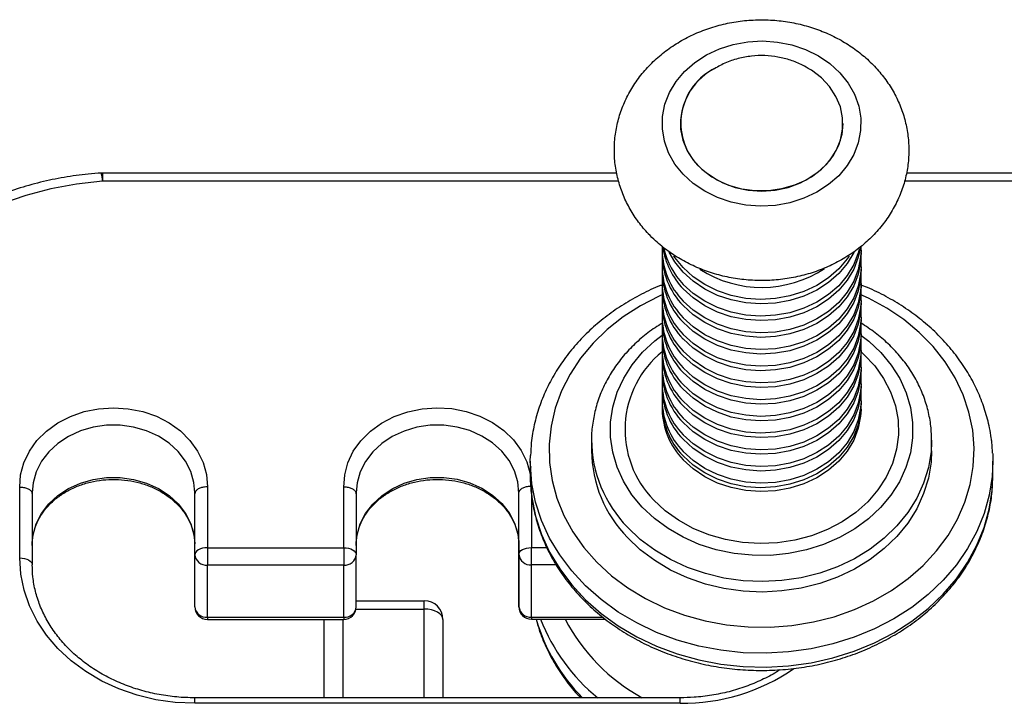
# Model space of a CAD drawing. Units: millimetres. Extents: x -4534 to 431006, y -3372 to 6362.
# Drawn here: x 77 to 234, y 1695 to 1804 of the extents above; entities that cross this region are included whole.
import ezdxf

# ---------------------------------------------------------------- set-up
doc = ezdxf.new("R2010")
doc.units = ezdxf.units.MM
doc.layers.add('Toestel 2D', color=7, linetype='Continuous', lineweight=20)

# ---------------------------------------------------------------- blocks, each defined once
blk = doc.blocks.new('1550')
at = {"color": 7, "linetype": 'Continuous', "lineweight": 25}
for p, q in [((6150.513, -2251.747), (6150.513, -2258.168)), ((6155.346, -2256.785), (6155.123, -2256.785)), ((6154.956, -2257.764), (6154.789, -2257.764)), ((6154.789, -2257.764), (6154.826, -2257.764)), ((6151.749, -2258.894), (6151.686, -2258.894)), ((6152.016, -2258.894), (6151.821, -2258.894)), ((6152.283, -2258.894), (6152.089, -2258.894)), ((6152.551, -2258.894), (6152.356, -2258.894)), ((6152.818, -2258.894), (6152.623, -2258.894)), ((6153.085, -2258.894), (6152.89, -2258.894)), ((6153.353, -2258.894), (6153.158, -2258.894)), ((6153.62, -2258.894), (6153.425, -2258.894)), ((6153.887, -2258.894), (6153.692, -2258.894)), ((6154.155, -2258.894), (6153.96, -2258.894)), ((6154.288, -2258.894), (6154.227, -2258.894)), ((6154.288, -2258.894), (6154.303, -2258.894)), ((6158.908, -2261.784), (6158.908, -2269.547)), ((6158.996, -2261.784), (6158.996, -2269.547)), ((6151.684, -2262.074), (6151.749, -2262.074)), ((6151.821, -2262.074), (6152.016, -2262.074)), ((6152.089, -2262.074), (6152.283, -2262.074)), ((6152.356, -2262.074), (6152.551, -2262.074)), ((6152.623, -2262.074), (6152.818, -2262.074)), ((6152.89, -2262.074), (6153.085, -2262.074)), ((6153.158, -2262.074), (6153.353, -2262.074)), ((6153.425, -2262.074), (6153.62, -2262.074)), ((6153.692, -2262.074), (6153.887, -2262.074)), ((6153.96, -2262.074), (6154.155, -2262.074)), ((6154.227, -2262.074), (6154.288, -2262.074)), ((6150.513, -2262.799), (6150.513, -2271.023)), ((6157.651, -2264.166), (6157.651, -2262.982)), ((6154.789, -2263.204), (6154.956, -2263.204)), ((6155.123, -2264.183), (6155.034, -2264.182)), ((6155.123, -2264.183), (6155.346, -2264.183)), ((6155.214, -2264.18), (6155.346, -2264.183)), ((6156.782, -2264.166), (6156.504, -2264.166)), ((6157.617, -2264.166), (6156.782, -2264.166)), ((6156.616, -2264.366), (6155.633, -2264.366)), ((6156.468, -2264.366), (6155.633, -2264.366)), ((6156.468, -2264.366), (6157.451, -2264.366)), ((6157.451, -2264.366), (6156.616, -2264.366)), ((6157.656, -2265.579), (6158.908, -2265.579)), ((6157.489, -2265.879), (6157.356, -2265.879)), ((6157.356, -2266.966), (6157.356, -2265.879)), ((6155.625, -2266.966), (6155.647, -2266.966)), ((6155.647, -2266.966), (6156.619, -2266.966)), ((6157.454, -2266.966), (6156.619, -2266.966)), ((6156.507, -2267.166), (6155.537, -2267.166)), ((6156.507, -2269.347), (6156.507, -2267.166)), ((6156.507, -2267.166), (6156.785, -2267.166)), ((6156.785, -2267.166), (6156.785, -2269.347)), ((6157.62, -2267.166), (6156.785, -2267.166)), ((6157.62, -2269.347), (6157.62, -2267.166)), ((6157.654, -2269.347), (6157.654, -2267.166)), ((6158.908, -2267.479), (6157.656, -2267.479)), ((6155.534, -2269.347), (6156.507, -2269.347)), ((6156.507, -2269.347), (6156.785, -2269.347)), ((6157.62, -2269.347), (6156.785, -2269.347)), ((6155.644, -2269.547), (6155.625, -2269.547)), ((6156.619, -2269.547), (6155.644, -2269.547)), ((6157.454, -2269.547), (6156.619, -2269.547)), ((6155.625, -2272.148), (6155.647, -2272.147)), ((6155.647, -2272.147), (6156.782, -2272.147)), ((6156.671, -2272.347), (6155.537, -2272.347))]:
    blk.add_line(p, q, dxfattribs=at)
at = {"color": 8, "linetype": 'Continuous', "lineweight": 25}
for p, q in [((6150.646, -2251.747), (6150.646, -2258.198)), ((6158.996, -2261.784), (6158.908, -2261.784)), ((6150.646, -2262.769), (6150.646, -2271.023)), ((6157.617, -2264.166), (6157.617, -2263.022)), ((6156.782, -2263.767), (6156.782, -2264.166)), ((6156.504, -2264.166), (6156.504, -2263.918)), ((6155.643, -2264.166), (6156.504, -2264.166)), ((6157.617, -2264.166), (6157.651, -2264.166)), ((6158.908, -2265.879), (6157.489, -2265.879)), ((6157.489, -2266.969), (6157.489, -2265.879)), ((6157.62, -2267.166), (6157.654, -2267.166)), ((6157.654, -2267.179), (6158.908, -2267.179)), ((6157.62, -2269.347), (6157.654, -2269.347)), ((6158.996, -2269.547), (6158.908, -2269.547)), ((6150.513, -2271.023), (6150.646, -2271.023))]:
    blk.add_line(p, q, dxfattribs=at)
at = {"color": 7, "linetype": 'Continuous', "lineweight": 25, "flags": 128}
for points in [[(6154.998, -2256.788), (6155.065, -2256.785), (6155.123, -2256.785)], [(6154.956, -2257.764), (6155.137, -2257.773), (6155.392, -2257.815), (6155.642, -2257.892), (6155.883, -2258.003), (6156.112, -2258.147), (6156.326, -2258.32), (6156.522, -2258.522), (6156.697, -2258.75), (6156.85, -2259), (6156.978, -2259.27), (6157.08, -2259.555), (6157.154, -2259.852), (6157.199, -2260.158), (6157.216, -2260.468), (6157.202, -2260.778), (6157.16, -2261.085), (6157.089, -2261.383), (6156.99, -2261.67), (6156.864, -2261.941), (6156.714, -2262.193), (6156.54, -2262.423), (6156.346, -2262.628)], [(6150.534, -2261.737), (6150.37, -2261.869), (6150.191, -2261.97), (6150.002, -2262.038), (6149.807, -2262.071), (6149.609, -2262.068), (6149.414, -2262.03), (6149.226, -2261.958), (6149.049, -2261.852), (6148.888, -2261.716), (6148.744, -2261.553), (6148.623, -2261.366), (6148.526, -2261.159), (6148.456, -2260.936), (6148.414, -2260.704), (6148.401, -2260.467), (6148.418, -2260.23), (6148.464, -2259.999), (6148.538, -2259.779), (6148.639, -2259.574), (6148.763, -2259.39), (6148.909, -2259.23), (6149.074, -2259.099), (6149.252, -2258.998), (6149.442, -2258.93), (6149.637, -2258.897), (6149.834, -2258.9), (6150.029, -2258.938), (6150.217, -2259.01), (6150.394, -2259.115), (6150.556, -2259.251), (6150.699, -2259.415), (6150.821, -2259.602), (6150.918, -2259.809), (6150.988, -2260.031), (6151.03, -2260.263), (6151.042, -2260.501), (6151.026, -2260.737), (6150.98, -2260.969), (6150.906, -2261.189), (6150.805, -2261.393), (6150.68, -2261.578), (6150.534, -2261.737)], [(6151.749, -2258.894), (6151.861, -2258.9), (6152.056, -2258.938), (6152.244, -2259.01), (6152.421, -2259.115), (6152.583, -2259.251), (6152.726, -2259.415), (6152.848, -2259.602), (6152.945, -2259.809), (6153.015, -2260.031), (6153.057, -2260.263), (6153.069, -2260.501), (6153.053, -2260.737), (6153.007, -2260.969), (6152.933, -2261.189), (6152.832, -2261.393), (6152.707, -2261.578), (6152.561, -2261.737)], [(6151.785, -2258.894), (6151.934, -2258.9), (6152.129, -2258.938), (6152.317, -2259.01), (6152.494, -2259.115), (6152.655, -2259.251), (6152.799, -2259.415), (6152.92, -2259.602), (6153.017, -2259.809), (6153.087, -2260.031), (6153.129, -2260.263), (6153.142, -2260.501), (6153.125, -2260.737), (6153.079, -2260.969), (6153.005, -2261.189), (6152.904, -2261.393), (6152.78, -2261.578), (6152.634, -2261.737)], [(6152.016, -2258.894), (6152.129, -2258.9), (6152.324, -2258.938), (6152.512, -2259.01), (6152.688, -2259.115), (6152.85, -2259.251), (6152.994, -2259.415), (6153.115, -2259.602), (6153.212, -2259.809), (6153.282, -2260.031), (6153.324, -2260.263), (6153.337, -2260.501), (6153.32, -2260.737), (6153.274, -2260.969), (6153.2, -2261.189), (6153.099, -2261.393), (6152.975, -2261.578), (6152.829, -2261.737)], [(6152.052, -2258.894), (6152.201, -2258.9), (6152.396, -2258.938), (6152.584, -2259.01), (6152.761, -2259.115), (6152.923, -2259.251), (6153.066, -2259.415), (6153.187, -2259.602), (6153.284, -2259.809), (6153.355, -2260.031), (6153.396, -2260.263), (6153.409, -2260.501), (6153.392, -2260.737), (6153.346, -2260.969), (6153.272, -2261.189), (6153.172, -2261.393), (6153.047, -2261.578), (6152.901, -2261.737)], [(6152.283, -2258.894), (6152.396, -2258.9), (6152.591, -2258.938), (6152.779, -2259.01), (6152.956, -2259.115), (6153.118, -2259.251), (6153.261, -2259.415), (6153.382, -2259.602), (6153.479, -2259.809), (6153.549, -2260.031), (6153.591, -2260.263), (6153.604, -2260.501), (6153.587, -2260.737), (6153.541, -2260.969), (6153.467, -2261.189), (6153.367, -2261.393), (6153.242, -2261.578), (6153.096, -2261.737)], [(6152.32, -2258.894), (6152.468, -2258.9), (6152.663, -2258.938), (6152.851, -2259.01), (6153.028, -2259.115), (6153.19, -2259.251), (6153.333, -2259.415), (6153.455, -2259.602), (6153.552, -2259.809), (6153.622, -2260.031), (6153.664, -2260.263), (6153.676, -2260.501), (6153.66, -2260.737), (6153.614, -2260.969), (6153.54, -2261.189), (6153.439, -2261.393), (6153.314, -2261.578), (6153.168, -2261.737)], [(6152.551, -2258.894), (6152.663, -2258.9), (6152.858, -2258.938), (6153.046, -2259.01), (6153.223, -2259.115), (6153.385, -2259.251), (6153.528, -2259.415), (6153.65, -2259.602), (6153.747, -2259.809), (6153.817, -2260.031), (6153.859, -2260.263), (6153.871, -2260.501), (6153.854, -2260.737), (6153.809, -2260.969), (6153.734, -2261.189), (6153.634, -2261.393), (6153.509, -2261.578), (6153.363, -2261.737)], [(6152.587, -2258.894), (6152.736, -2258.9), (6152.931, -2258.938), (6153.119, -2259.01), (6153.295, -2259.115), (6153.457, -2259.251), (6153.601, -2259.415), (6153.722, -2259.602), (6153.819, -2259.809), (6153.889, -2260.031), (6153.931, -2260.263), (6153.944, -2260.501), (6153.927, -2260.737), (6153.881, -2260.969), (6153.807, -2261.189), (6153.706, -2261.393), (6153.582, -2261.578), (6153.436, -2261.737)], [(6152.818, -2258.894), (6152.931, -2258.9), (6153.125, -2258.938), (6153.313, -2259.01), (6153.49, -2259.115), (6153.652, -2259.251), (6153.796, -2259.415), (6153.917, -2259.602), (6154.014, -2259.809), (6154.084, -2260.031), (6154.126, -2260.263), (6154.139, -2260.501), (6154.122, -2260.737), (6154.076, -2260.969), (6154.002, -2261.189), (6153.901, -2261.393), (6153.777, -2261.578), (6153.63, -2261.737)], [(6152.854, -2258.894), (6153.003, -2258.9), (6153.198, -2258.938), (6153.386, -2259.01), (6153.563, -2259.115), (6153.725, -2259.251), (6153.868, -2259.415), (6153.989, -2259.602), (6154.086, -2259.809), (6154.156, -2260.031), (6154.198, -2260.263), (6154.211, -2260.501), (6154.194, -2260.737), (6154.148, -2260.969), (6154.074, -2261.189), (6153.974, -2261.393), (6153.849, -2261.578), (6153.703, -2261.737)], [(6152.988, -2258.907), (6153.073, -2258.897), (6153.27, -2258.9), (6153.465, -2258.938), (6153.653, -2259.01), (6153.83, -2259.115), (6153.992, -2259.251), (6154.135, -2259.415), (6154.257, -2259.602), (6154.354, -2259.809), (6154.424, -2260.031), (6154.466, -2260.263), (6154.478, -2260.501), (6154.461, -2260.737), (6154.416, -2260.969), (6154.341, -2261.189), (6154.241, -2261.393), (6154.116, -2261.578), (6153.97, -2261.737)], [(6153.085, -2258.894), (6153.198, -2258.9), (6153.393, -2258.938), (6153.581, -2259.01), (6153.758, -2259.115), (6153.92, -2259.251), (6154.063, -2259.415), (6154.184, -2259.602), (6154.281, -2259.809), (6154.351, -2260.031), (6154.393, -2260.263), (6154.406, -2260.501), (6154.389, -2260.737), (6154.343, -2260.969), (6154.269, -2261.189), (6154.169, -2261.393), (6154.044, -2261.578), (6153.898, -2261.737)], [(6153.255, -2258.907), (6153.34, -2258.897), (6153.538, -2258.9), (6153.732, -2258.938), (6153.92, -2259.01), (6154.097, -2259.115), (6154.259, -2259.251), (6154.403, -2259.415), (6154.524, -2259.602), (6154.621, -2259.809), (6154.691, -2260.031), (6154.733, -2260.263), (6154.746, -2260.501), (6154.729, -2260.737), (6154.683, -2260.969), (6154.609, -2261.189), (6154.508, -2261.393), (6154.384, -2261.578), (6154.237, -2261.737)], [(6153.353, -2258.894), (6153.465, -2258.9), (6153.66, -2258.938), (6153.848, -2259.01), (6154.025, -2259.115), (6154.187, -2259.251), (6154.33, -2259.415), (6154.452, -2259.602), (6154.548, -2259.809), (6154.619, -2260.031), (6154.661, -2260.263), (6154.673, -2260.501), (6154.656, -2260.737), (6154.61, -2260.969), (6154.536, -2261.189), (6154.436, -2261.393), (6154.311, -2261.578), (6154.165, -2261.737)], [(6153.62, -2258.894), (6153.733, -2258.9), (6153.927, -2258.938), (6154.115, -2259.01), (6154.292, -2259.115), (6154.454, -2259.251), (6154.597, -2259.415), (6154.719, -2259.602), (6154.816, -2259.809), (6154.886, -2260.031), (6154.928, -2260.263), (6154.94, -2260.501), (6154.924, -2260.737), (6154.878, -2260.969), (6154.804, -2261.189), (6154.703, -2261.393), (6154.578, -2261.578), (6154.432, -2261.737)], [(6153.656, -2258.894), (6153.805, -2258.9), (6154, -2258.938), (6154.188, -2259.01), (6154.365, -2259.115), (6154.527, -2259.251), (6154.67, -2259.415), (6154.791, -2259.602), (6154.888, -2259.809), (6154.958, -2260.031), (6155, -2260.263), (6155.013, -2260.501), (6154.996, -2260.737), (6154.95, -2260.969), (6154.876, -2261.189), (6154.776, -2261.393), (6154.651, -2261.578), (6154.505, -2261.737)], [(6153.887, -2258.894), (6154, -2258.9), (6154.195, -2258.938), (6154.383, -2259.01), (6154.56, -2259.115), (6154.721, -2259.251), (6154.865, -2259.415), (6154.986, -2259.602), (6155.083, -2259.809), (6155.153, -2260.031), (6155.195, -2260.263), (6155.208, -2260.501), (6155.191, -2260.737), (6155.145, -2260.969), (6155.071, -2261.189), (6154.97, -2261.393), (6154.846, -2261.578), (6154.7, -2261.737)], [(6153.923, -2258.894), (6154.072, -2258.9), (6154.267, -2258.938), (6154.455, -2259.01), (6154.632, -2259.115), (6154.794, -2259.251), (6154.937, -2259.415), (6155.059, -2259.602), (6155.155, -2259.809), (6155.226, -2260.031), (6155.268, -2260.263), (6155.28, -2260.501), (6155.263, -2260.737), (6155.217, -2260.969), (6155.143, -2261.189), (6155.043, -2261.393), (6154.918, -2261.578), (6154.772, -2261.737)], [(6154.155, -2258.894), (6154.267, -2258.9), (6154.462, -2258.938), (6154.65, -2259.01), (6154.827, -2259.115), (6154.989, -2259.251), (6155.132, -2259.415), (6155.253, -2259.602), (6155.35, -2259.809), (6155.421, -2260.031), (6155.462, -2260.263), (6155.475, -2260.501), (6155.458, -2260.737), (6155.412, -2260.969), (6155.338, -2261.189), (6155.238, -2261.393), (6155.113, -2261.578), (6154.967, -2261.737)], [(6154.191, -2258.894), (6154.34, -2258.9), (6154.534, -2258.938), (6154.722, -2259.01), (6154.899, -2259.115), (6155.061, -2259.251), (6155.204, -2259.415), (6155.326, -2259.602), (6155.423, -2259.809), (6155.493, -2260.031), (6155.535, -2260.263), (6155.547, -2260.501), (6155.531, -2260.737), (6155.485, -2260.969), (6155.411, -2261.189), (6155.31, -2261.393), (6155.185, -2261.578), (6155.039, -2261.737)], [(6151.707, -2258.904), (6151.861, -2258.938), (6152.049, -2259.01), (6152.226, -2259.115), (6152.388, -2259.251), (6152.531, -2259.415), (6152.653, -2259.602), (6152.75, -2259.809), (6152.82, -2260.031), (6152.862, -2260.263), (6152.874, -2260.501), (6152.858, -2260.737), (6152.812, -2260.969), (6152.738, -2261.189), (6152.637, -2261.393), (6152.512, -2261.578), (6152.366, -2261.737)], [(6151.726, -2258.921), (6151.789, -2258.938), (6151.977, -2259.01), (6152.154, -2259.115), (6152.316, -2259.251), (6152.459, -2259.415), (6152.58, -2259.602), (6152.677, -2259.809), (6152.748, -2260.031), (6152.789, -2260.263), (6152.802, -2260.501), (6152.785, -2260.737), (6152.739, -2260.969), (6152.665, -2261.189), (6152.565, -2261.393), (6152.44, -2261.578), (6152.294, -2261.737)], [(6151.776, -2259.007), (6151.782, -2259.01), (6151.959, -2259.115), (6152.121, -2259.251), (6152.264, -2259.415), (6152.386, -2259.602), (6152.482, -2259.809), (6152.553, -2260.031), (6152.595, -2260.263), (6152.607, -2260.501), (6152.59, -2260.737), (6152.544, -2260.969), (6152.47, -2261.189), (6152.37, -2261.393), (6152.245, -2261.578), (6152.099, -2261.737)], [(6149.812, -2261.779), (6149.988, -2261.744), (6150.157, -2261.674), (6150.314, -2261.571), (6150.454, -2261.439), (6150.575, -2261.281), (6150.672, -2261.101), (6150.743, -2260.904), (6150.787, -2260.696), (6150.802, -2260.482), (6150.787, -2260.268), (6150.743, -2260.06), (6150.671, -2259.864), (6150.573, -2259.684), (6150.452, -2259.526), (6150.311, -2259.395), (6150.154, -2259.293), (6149.986, -2259.223), (6149.81, -2259.188), (6149.631, -2259.188), (6149.455, -2259.224), (6149.287, -2259.294), (6149.13, -2259.396), (6148.989, -2259.528), (6148.869, -2259.687), (6148.856, -2259.706)], [(6149.722, -2259.184), (6149.898, -2259.201), (6150.071, -2259.254), (6150.235, -2259.34), (6150.384, -2259.457), (6150.515, -2259.602), (6150.625, -2259.771), (6150.71, -2259.96), (6150.768, -2260.163), (6150.798, -2260.375), (6150.798, -2260.59), (6150.769, -2260.801), (6150.711, -2261.005), (6150.626, -2261.193), (6150.517, -2261.363), (6150.386, -2261.509)], [(6151.841, -2259.084), (6151.887, -2259.115), (6152.048, -2259.251), (6152.192, -2259.415), (6152.313, -2259.602), (6152.41, -2259.809), (6152.48, -2260.031), (6152.522, -2260.263), (6152.535, -2260.501), (6152.518, -2260.737), (6152.472, -2260.969), (6152.398, -2261.189), (6152.297, -2261.393), (6152.173, -2261.578), (6152.027, -2261.737)], [(6152.099, -2261.737), (6151.935, -2261.869), (6151.777, -2261.96)], [(6152.027, -2261.737), (6151.862, -2261.869), (6151.839, -2261.885)], [(6156.616, -2264.366), (6156.594, -2264.362), (6156.573, -2264.35), (6156.554, -2264.332), (6156.537, -2264.307), (6156.523, -2264.277), (6156.513, -2264.242), (6156.507, -2264.205), (6156.504, -2264.166)], [(6157.656, -2265.579), (6157.623, -2265.585), (6157.592, -2265.602), (6157.563, -2265.63), (6157.538, -2265.667), (6157.517, -2265.713), (6157.502, -2265.765), (6157.492, -2265.821), (6157.489, -2265.879)], [(6156.507, -2267.166), (6156.509, -2267.127), (6156.516, -2267.089), (6156.526, -2267.054), (6156.54, -2267.024), (6156.557, -2266.999), (6156.576, -2266.981), (6156.597, -2266.969), (6156.619, -2266.966)], [(6155.537, -2272.347), (6155.34, -2272.333), (6155.147, -2272.281), (6154.963, -2272.193), (6154.793, -2272.072), (6154.641, -2271.919), (6154.511, -2271.739), (6154.407, -2271.537), (6154.33, -2271.318), (6154.283, -2271.087), (6154.267, -2270.849), (6154.283, -2270.612), (6154.329, -2270.381), (6154.405, -2270.161), (6154.51, -2269.959), (6154.639, -2269.779), (6154.791, -2269.625), (6154.96, -2269.503), (6155.144, -2269.415), (6155.337, -2269.362), (6155.534, -2269.347)], [(6156.507, -2269.347), (6156.509, -2269.386), (6156.516, -2269.424), (6156.526, -2269.459), (6156.54, -2269.489), (6156.557, -2269.514), (6156.576, -2269.532), (6156.597, -2269.544), (6156.619, -2269.547)], [(6158.996, -2269.547), (6158.982, -2269.861), (6158.938, -2270.171), (6158.866, -2270.472), (6158.766, -2270.762), (6158.64, -2271.037), (6158.489, -2271.293), (6158.315, -2271.527), (6158.121, -2271.737), (6157.908, -2271.918), (6157.68, -2272.07), (6157.439, -2272.19), (6157.188, -2272.277), (6156.931, -2272.33), (6156.671, -2272.347)], [(6150.646, -2271.023), (6150.689, -2271.44), (6150.764, -2271.85), (6150.871, -2272.251), (6151.008, -2272.637), (6151.174, -2273.006), (6151.368, -2273.355), (6151.589, -2273.681), (6151.834, -2273.981), (6152.101, -2274.252), (6152.387, -2274.491), (6152.691, -2274.698), (6153.01, -2274.869), (6153.341, -2275.004), (6153.68, -2275.101), (6154.026, -2275.16), (6154.375, -2275.18)], [(6156.671, -2272.347), (6156.673, -2272.308), (6156.679, -2272.271), (6156.689, -2272.236), (6156.703, -2272.206), (6156.72, -2272.181), (6156.739, -2272.163), (6156.76, -2272.151), (6156.782, -2272.147)]]:
    blk.add_lwpolyline(points, dxfattribs=at)
at = {"color": 8, "linetype": 'Continuous', "lineweight": 25, "flags": 128}
for points in [[(6155.123, -2256.785), (6155.366, -2256.796), (6155.665, -2256.842), (6155.959, -2256.924), (6156.245, -2257.04), (6156.52, -2257.189), (6156.781, -2257.369), (6157.027, -2257.58), (6157.254, -2257.818), (6157.461, -2258.083), (6157.645, -2258.37), (6157.805, -2258.678), (6157.939, -2259.003), (6158.046, -2259.342), (6158.125, -2259.693), (6158.175, -2260.051), (6158.196, -2260.413), (6158.187, -2260.776), (6158.148, -2261.136), (6158.08, -2261.49), (6157.984, -2261.834), (6157.861, -2262.165), (6157.71, -2262.48), (6157.536, -2262.775), (6157.337, -2263.049), (6157.118, -2263.298), (6156.879, -2263.52), (6156.623, -2263.712), (6156.353, -2263.874), (6156.072, -2264.003), (6155.78, -2264.098), (6155.483, -2264.158), (6155.182, -2264.182), (6155.123, -2264.183)], [(6155.346, -2264.183), (6155.405, -2264.182), (6155.706, -2264.158), (6156.003, -2264.098), (6156.294, -2264.003), (6156.576, -2263.874), (6156.846, -2263.712), (6157.102, -2263.52), (6157.341, -2263.298), (6157.56, -2263.049), (6157.758, -2262.775), (6157.933, -2262.48), (6158.083, -2262.165), (6158.207, -2261.834), (6158.303, -2261.49), (6158.371, -2261.136), (6158.409, -2260.776), (6158.418, -2260.413), (6158.398, -2260.051), (6158.348, -2259.693), (6158.269, -2259.342), (6158.162, -2259.003), (6158.028, -2258.678), (6157.868, -2258.37), (6157.684, -2258.083), (6157.477, -2257.818), (6157.25, -2257.58), (6157.004, -2257.369), (6156.743, -2257.189), (6156.468, -2257.04), (6156.182, -2256.924), (6155.888, -2256.842), (6155.589, -2256.796), (6155.346, -2256.785)], [(6152.455, -2262.061), (6152.483, -2262.124), (6152.637, -2262.422), (6152.814, -2262.699), (6153.015, -2262.952), (6153.236, -2263.179), (6153.475, -2263.378), (6153.73, -2263.546), (6153.998, -2263.681), (6154.276, -2263.783), (6154.562, -2263.85), (6154.851, -2263.881), (6155.142, -2263.876), (6155.431, -2263.835), (6155.714, -2263.758), (6155.99, -2263.647), (6156.255, -2263.502), (6156.506, -2263.326), (6156.74, -2263.119), (6156.956, -2262.884), (6157.15, -2262.624), (6157.321, -2262.341), (6157.467, -2262.038), (6157.587, -2261.719), (6157.678, -2261.387), (6157.741, -2261.045), (6157.774, -2260.698), (6157.778, -2260.348), (6157.751, -2259.999), (6157.695, -2259.656), (6157.61, -2259.321), (6157.496, -2258.999), (6157.356, -2258.692), (6157.19, -2258.405), (6157.001, -2258.139), (6156.79, -2257.899), (6156.559, -2257.685), (6156.312, -2257.502), (6156.05, -2257.35), (6155.777, -2257.231), (6155.494, -2257.147), (6155.207, -2257.098), (6154.916, -2257.085), (6154.626, -2257.108), (6154.626, -2257.108)], [(6154.626, -2257.108), (6154.339, -2257.167), (6154.059, -2257.261), (6153.789, -2257.389), (6153.531, -2257.55), (6153.288, -2257.742), (6153.062, -2257.963), (6152.857, -2258.211), (6152.674, -2258.483), (6152.515, -2258.776), (6152.455, -2258.907)], [(6154.826, -2257.764), (6154.97, -2257.773), (6155.225, -2257.815), (6155.475, -2257.892), (6155.716, -2258.003), (6155.945, -2258.147), (6156.159, -2258.32), (6156.355, -2258.522), (6156.53, -2258.75), (6156.683, -2259), (6156.811, -2259.27), (6156.913, -2259.555), (6156.987, -2259.852), (6157.032, -2260.158), (6157.049, -2260.468), (6157.035, -2260.778), (6156.993, -2261.085), (6156.922, -2261.383), (6156.822, -2261.67), (6156.697, -2261.941), (6156.547, -2262.193), (6156.373, -2262.423), (6156.179, -2262.628)], [(6153.106, -2258.895), (6153.204, -2258.769), (6153.386, -2258.576), (6153.586, -2258.41), (6153.801, -2258.275), (6154.028, -2258.172), (6154.264, -2258.103), (6154.505, -2258.068), (6154.748, -2258.069), (6154.988, -2258.104), (6155.224, -2258.175), (6155.451, -2258.279), (6155.665, -2258.415), (6155.865, -2258.582), (6156.046, -2258.776), (6156.207, -2258.995), (6156.344, -2259.236), (6156.457, -2259.495), (6156.542, -2259.768), (6156.6, -2260.052), (6156.629, -2260.342), (6156.628, -2260.635), (6156.599, -2260.925), (6156.54, -2261.208), (6156.454, -2261.481), (6156.34, -2261.74), (6156.202, -2261.98), (6156.041, -2262.198), (6155.859, -2262.392), (6155.859, -2262.392)], [(6153.37, -2258.895), (6153.414, -2258.847), (6153.597, -2258.675), (6153.798, -2258.532), (6154.012, -2258.421), (6154.236, -2258.344), (6154.467, -2258.302), (6154.7, -2258.296), (6154.932, -2258.326), (6155.158, -2258.391), (6155.376, -2258.491), (6155.582, -2258.623), (6155.771, -2258.786), (6155.942, -2258.977), (6156.091, -2259.193), (6156.217, -2259.429), (6156.315, -2259.683), (6156.387, -2259.951), (6156.429, -2260.227), (6156.441, -2260.507), (6156.424, -2260.787), (6156.377, -2261.062), (6156.301, -2261.327), (6156.198, -2261.579), (6156.068, -2261.812), (6155.916, -2262.024), (6155.741, -2262.21), (6155.741, -2262.21)], [(6154.303, -2258.894), (6154.401, -2258.9), (6154.596, -2258.938), (6154.784, -2259.01), (6154.961, -2259.115), (6155.122, -2259.251), (6155.266, -2259.415), (6155.387, -2259.602), (6155.484, -2259.809), (6155.554, -2260.031), (6155.596, -2260.263), (6155.609, -2260.501), (6155.592, -2260.737), (6155.546, -2260.969), (6155.472, -2261.189), (6155.371, -2261.393), (6155.247, -2261.578), (6155.101, -2261.737)], [(6155.859, -2262.392), (6155.659, -2262.557), (6155.444, -2262.693), (6155.217, -2262.796), (6154.981, -2262.865), (6154.74, -2262.9), (6154.497, -2262.899), (6154.256, -2262.863), (6154.021, -2262.793), (6153.794, -2262.689), (6153.579, -2262.552), (6153.38, -2262.386), (6153.198, -2262.192), (6153.107, -2262.074)], [(6155.537, -2267.166), (6155.34, -2267.151), (6155.148, -2267.1), (6154.965, -2267.013), (6154.795, -2266.892), (6154.643, -2266.74), (6154.514, -2266.561), (6154.409, -2266.36), (6154.332, -2266.142), (6154.284, -2265.911), (6154.267, -2265.675), (6154.282, -2265.438), (6154.327, -2265.207), (6154.402, -2264.988), (6154.505, -2264.785), (6154.633, -2264.605), (6154.783, -2264.451), (6154.951, -2264.327), (6155.133, -2264.237), (6155.324, -2264.183)], [(6155.633, -2264.366), (6155.453, -2264.382), (6155.279, -2264.434), (6155.114, -2264.52), (6154.963, -2264.639), (6154.83, -2264.785), (6154.72, -2264.956), (6154.634, -2265.147), (6154.577, -2265.352), (6154.548, -2265.566), (6154.549, -2265.783), (6154.58, -2265.996), (6154.64, -2266.2), (6154.728, -2266.39), (6154.84, -2266.559), (6154.974, -2266.703), (6155.126, -2266.819), (6155.292, -2266.903), (6155.467, -2266.952), (6155.625, -2266.966)], [(6156.436, -2266.966), (6156.303, -2266.952), (6156.127, -2266.903), (6155.961, -2266.819), (6155.809, -2266.703), (6155.675, -2266.559), (6155.563, -2266.39), (6155.476, -2266.2), (6155.415, -2265.996), (6155.384, -2265.783), (6155.383, -2265.566), (6155.412, -2265.352), (6155.47, -2265.147), (6155.555, -2264.956), (6155.666, -2264.785), (6155.798, -2264.639), (6155.949, -2264.52), (6156.114, -2264.434), (6156.289, -2264.382), (6156.452, -2264.366)], [(6155.625, -2269.547), (6155.464, -2269.562), (6155.288, -2269.612), (6155.122, -2269.697), (6154.97, -2269.814), (6154.836, -2269.959), (6154.724, -2270.13), (6154.637, -2270.321), (6154.578, -2270.526), (6154.548, -2270.741), (6154.549, -2270.958), (6154.579, -2271.172), (6154.639, -2271.377), (6154.726, -2271.568), (6154.838, -2271.738), (6154.972, -2271.883), (6155.125, -2272), (6155.291, -2272.084), (6155.467, -2272.134), (6155.625, -2272.148)], [(6156.438, -2272.147), (6156.302, -2272.134), (6156.126, -2272.084), (6155.96, -2272), (6155.807, -2271.883), (6155.673, -2271.738), (6155.561, -2271.568), (6155.474, -2271.377), (6155.414, -2271.172), (6155.384, -2270.958), (6155.384, -2270.741), (6155.414, -2270.526), (6155.473, -2270.321), (6155.559, -2270.13), (6155.671, -2269.959), (6155.805, -2269.814), (6155.957, -2269.697), (6156.124, -2269.612), (6156.299, -2269.562), (6156.441, -2269.547)]]:
    blk.add_lwpolyline(points, dxfattribs=at)
at = {"color": 7, "linetype": 'Continuous', "lineweight": 25}
for centre, radius, start, end in [((6150.511, -2260.484), 1.832, 327.3616, 33.3758), ((6149.715, -2260.795), 0.98, 206.1239, 313.2429), ((6149.744, -2260.764), 1.018, 209.3645, 273.8272), ((6151.527, -2260.869), 1.207, 278.2408, 314.022), ((6151.449, -2260.86), 1.218, 282.9672, 313.9326), ((6151.736, -2260.894), 1.18, 270.6174, 314.3779), ((6151.81, -2260.897), 1.177, 268.778, 314.409), ((6152.003, -2260.894), 1.18, 270.6167, 314.3785), ((6152.077, -2260.897), 1.177, 268.778, 314.409), ((6152.271, -2260.894), 1.18, 270.6174, 314.3779), ((6152.345, -2260.897), 1.177, 268.778, 314.409), ((6152.538, -2260.894), 1.18, 270.6171, 314.3779), ((6152.612, -2260.897), 1.177, 268.778, 314.409), ((6152.805, -2260.894), 1.18, 270.6174, 314.3779), ((6152.879, -2260.897), 1.177, 268.778, 314.409), ((6153.073, -2260.894), 1.18, 270.6174, 314.3779), ((6153.147, -2260.897), 1.177, 268.7778, 314.4092), ((6153.34, -2260.894), 1.18, 270.6174, 314.3779), ((6153.414, -2260.897), 1.177, 268.778, 314.409), ((6153.607, -2260.894), 1.18, 270.6174, 314.3779), ((6153.681, -2260.897), 1.177, 268.774, 314.4092), ((6153.875, -2260.894), 1.18, 270.6171, 314.3781), ((6153.949, -2260.897), 1.177, 268.778, 314.409), ((6154.142, -2260.894), 1.18, 270.6174, 314.3779), ((6154.216, -2260.897), 1.177, 268.774, 314.4092), ((6154.929, -2261.173), 2.031, 270.7633, 314.2314), ((6156.597, -2264.181), 0.185, 275.7772, 4.7946), ((6157.451, -2264.166), 0.2, 270, 0), ((6157.432, -2264.181), 0.185, 275.7774, 4.7965), ((6157.656, -2265.879), 0.3, 90, 180), ((6156.6, -2267.15), 0.185, 355.1992, 84.227), ((6157.454, -2267.166), 0.2, 0, 90), ((6157.435, -2267.15), 0.185, 355.2018, 84.2263), ((6156.6, -2269.363), 0.185, 275.7766, 4.7972), ((6157.454, -2269.347), 0.2, 270, 0), ((6157.435, -2269.363), 0.185, 275.7772, 4.7946), ((6150.813, -2271.023), 0.3, 180, 183.6647)]:
    blk.add_arc(centre, radius, start, end, dxfattribs=at)
at = {"color": 8, "linetype": 'Continuous', "lineweight": 25}
for centre, radius, start, end in [((6155.838, -2261.757), 3.158, 359.5113, 34.4831), ((6154.275, -2260.894), 1.18, 270.8819, 314.3731), ((6154.619, -2261.06), 1.608, 219.1045, 314.2941), ((6156.259, -2260.949), 3.016, 297.4776, 331.3965), ((6154.763, -2261.174), 2.03, 270.3602, 314.2372), ((6156.565, -2261.199), 3.02, 291.0848, 320.8822), ((6156.843, -2261.287), 2.916, 286.0854, 315.0719), ((6150.668, -2271.645), 0.622, 92.078, 104.4177)]:
    blk.add_arc(centre, radius, start, end, dxfattribs=at)
at = {"color": 7, "linetype": 'Continuous', "lineweight": 25}
for points, knots in [([(6154.994, -2256.791), (6154.937, -2256.793), (6154.856, -2256.797), (6154.721, -2256.815), (6154.549, -2256.844), (6154.308, -2256.907), (6154.033, -2257.011), (6153.767, -2257.145), (6153.513, -2257.307), (6153.272, -2257.496), (6153.047, -2257.712), (6152.84, -2257.951), (6152.652, -2258.211), (6152.486, -2258.492), (6152.368, -2258.727), (6152.314, -2258.871), (6152.299, -2258.911)], [0, 0, 0, 0, 0.0498746, 0.0709623, 0.1179385, 0.2021538, 0.2864451, 0.3708891, 0.4555214, 0.5403577, 0.6253979, 0.7106304, 0.796024, 0.8815531, 0.9671865, 1, 1, 1, 1]), ([(6155.209, -2264.176), (6155.252, -2264.179), (6155.391, -2264.189), (6155.627, -2264.172), (6155.914, -2264.127), (6156.195, -2264.05), (6156.47, -2263.942), (6156.734, -2263.805), (6156.987, -2263.639), (6157.226, -2263.446), (6157.449, -2263.228), (6157.654, -2262.986), (6157.839, -2262.723), (6158.003, -2262.441), (6158.144, -2262.141), (6158.262, -2261.827), (6158.354, -2261.502), (6158.421, -2261.168), (6158.461, -2260.828), (6158.474, -2260.485), (6158.461, -2260.141), (6158.421, -2259.801), (6158.354, -2259.467), (6158.262, -2259.141), (6158.144, -2258.826), (6158.002, -2258.526), (6157.838, -2258.242), (6157.651, -2257.977), (6157.445, -2257.735), (6157.22, -2257.516), (6156.979, -2257.322), (6156.723, -2257.157), (6156.456, -2257.02), (6156.18, -2256.913), (6155.897, -2256.837), (6155.621, -2256.792), (6155.441, -2256.788), (6155.357, -2256.786)], [0, 0, 0, 0, 0.012847, 0.041625, 0.070393, 0.099172, 0.127984, 0.156851, 0.185783, 0.214786, 0.243858, 0.272994, 0.302184, 0.331419, 0.360689, 0.389984, 0.4193, 0.448629, 0.477969, 0.507317, 0.536672, 0.566033, 0.595399, 0.624767, 0.654137, 0.683503, 0.712859, 0.742198, 0.771509, 0.800779, 0.829996, 0.859149, 0.888228, 0.917228, 0.946149, 0.975005, 1, 1, 1, 1]), ([(6154.827, -2257.765), (6154.749, -2257.766), (6154.587, -2257.768), (6154.344, -2257.81), (6154.102, -2257.881), (6153.868, -2257.983), (6153.645, -2258.114), (6153.435, -2258.272), (6153.242, -2258.456), (6153.065, -2258.662), (6152.964, -2258.817), (6152.914, -2258.894)], [0, 0, 0, 0, 0.105319, 0.216411, 0.327546, 0.438875, 0.55052, 0.662562, 0.775012, 0.887852, 1, 1, 1, 1]), ([(6151.484, -2262.295), (6151.523, -2262.257), (6151.623, -2262.158), (6151.766, -2261.981), (6151.908, -2261.76), (6152.027, -2261.521), (6152.12, -2261.268), (6152.187, -2261.004), (6152.227, -2260.732), (6152.238, -2260.456), (6152.221, -2260.179), (6152.175, -2259.907), (6152.102, -2259.641), (6152, -2259.387), (6151.873, -2259.147), (6151.721, -2258.926), (6151.546, -2258.726), (6151.352, -2258.552), (6151.141, -2258.405), (6150.916, -2258.287), (6150.681, -2258.201), (6150.44, -2258.146), (6150.196, -2258.124), (6149.952, -2258.134), (6149.713, -2258.175), (6149.48, -2258.246), (6149.256, -2258.347), (6149.045, -2258.476), (6148.849, -2258.632), (6148.669, -2258.813), (6148.509, -2259.016), (6148.37, -2259.239), (6148.255, -2259.48), (6148.165, -2259.735), (6148.101, -2260), (6148.066, -2260.273), (6148.058, -2260.549), (6148.079, -2260.825), (6148.129, -2261.097), (6148.206, -2261.361), (6148.311, -2261.614), (6148.442, -2261.852), (6148.597, -2262.07), (6148.774, -2262.266), (6148.971, -2262.438), (6149.185, -2262.581), (6149.411, -2262.694), (6149.647, -2262.776), (6149.889, -2262.826), (6150.133, -2262.844), (6150.376, -2262.83), (6150.615, -2262.785), (6150.847, -2262.709), (6151.068, -2262.604), (6151.275, -2262.473), (6151.41, -2262.364), (6151.477, -2262.302), (6151.484, -2262.295)], [0, 0, 0, 0, 0.011814, 0.030327, 0.048923, 0.067644, 0.086468, 0.105372, 0.124338, 0.143353, 0.16241, 0.181497, 0.200609, 0.219733, 0.238849, 0.257928, 0.276935, 0.295832, 0.314584, 0.333167, 0.351573, 0.369811, 0.38791, 0.405911, 0.423858, 0.441794, 0.459772, 0.477836, 0.496022, 0.51435, 0.532826, 0.55144, 0.570177, 0.589012, 0.607925, 0.626899, 0.64592, 0.664981, 0.684073, 0.703188, 0.722312, 0.741424, 0.760496, 0.77949, 0.79837, 0.8171, 0.835659, 0.854041, 0.872258, 0.890342, 0.908333, 0.926276, 0.944214, 0.962201, 0.98028, 0.99784, 1, 1, 1, 1]), ([(6148.859, -2259.709), (6148.834, -2259.749), (6148.773, -2259.847), (6148.705, -2260.02), (6148.653, -2260.222), (6148.63, -2260.432), (6148.638, -2260.648), (6148.679, -2260.863), (6148.749, -2261.072), (6148.822, -2261.199), (6148.858, -2261.262)], [0, 0, 0, 0, 0.085524, 0.211473, 0.338568, 0.467424, 0.598557, 0.732289, 0.86855, 1, 1, 1, 1]), ([(6158.458, -2260.191), (6158.47, -2260.208), (6158.532, -2260.298), (6158.624, -2260.48), (6158.731, -2260.734), (6158.814, -2261.002), (6158.871, -2261.28), (6158.903, -2261.542), (6158.906, -2261.71), (6158.908, -2261.784)], [0, 0, 0, 0, 0.039144, 0.205939, 0.372556, 0.539048, 0.705471, 0.871832, 1, 1, 1, 1]), ([(6152.297, -2262.056), (6152.303, -2262.071), (6152.346, -2262.192), (6152.45, -2262.406), (6152.61, -2262.692), (6152.795, -2262.959), (6152.999, -2263.205), (6153.222, -2263.427), (6153.461, -2263.623), (6153.715, -2263.792), (6153.98, -2263.933), (6154.256, -2264.044), (6154.538, -2264.123), (6154.798, -2264.169), (6154.963, -2264.176), (6155.031, -2264.178)], [0, 0, 0, 0, 0.012397, 0.097368, 0.182314, 0.267213, 0.352034, 0.436741, 0.521302, 0.605679, 0.689844, 0.77378, 0.857492, 0.941005, 1, 1, 1, 1]), ([(6152.915, -2262.068), (6152.939, -2262.109), (6153.01, -2262.23), (6153.153, -2262.412), (6153.34, -2262.61), (6153.545, -2262.783), (6153.764, -2262.928), (6153.996, -2263.045), (6154.237, -2263.131), (6154.483, -2263.183), (6154.664, -2263.206), (6154.761, -2263.202), (6154.775, -2263.202)], [0, 0, 0, 0, 0.0582164, 0.1747754, 0.2911359, 0.4072126, 0.5229056, 0.6381532, 0.7529179, 0.8672211, 0.9811454, 1, 1, 1, 1]), ([(6157.651, -2264.088), (6157.708, -2264.073), (6157.86, -2264.033), (6158.097, -2263.935), (6158.362, -2263.798), (6158.613, -2263.629), (6158.796, -2263.487), (6158.888, -2263.394), (6158.908, -2263.375)], [0, 0, 0, 0, 0.124691, 0.329278, 0.534252, 0.739697, 0.945641, 1, 1, 1, 1]), ([(6155.633, -2264.366), (6155.62, -2264.363), (6155.595, -2264.359), (6155.562, -2264.325), (6155.537, -2264.274), (6155.525, -2264.221), (6155.522, -2264.184), (6155.522, -2264.169), (6155.522, -2264.166)], [0, 0, 0, 0, 0.214646, 0.429308, 0.643984, 0.858634, 0.965807, 1, 1, 1, 1]), ([(6156.471, -2266.965), (6156.455, -2266.965), (6156.385, -2266.966), (6156.261, -2266.947), (6156.104, -2266.893), (6155.954, -2266.809), (6155.818, -2266.697), (6155.696, -2266.56), (6155.594, -2266.402), (6155.512, -2266.227), (6155.454, -2266.038), (6155.419, -2265.84), (6155.41, -2265.638), (6155.426, -2265.437), (6155.467, -2265.242), (6155.532, -2265.057), (6155.618, -2264.887), (6155.724, -2264.736), (6155.847, -2264.607), (6155.983, -2264.504), (6156.131, -2264.427), (6156.286, -2264.379), (6156.406, -2264.365), (6156.473, -2264.366), (6156.487, -2264.366)], [0, 0, 0, 0, 0.014936, 0.065237, 0.115461, 0.165257, 0.214516, 0.263314, 0.311775, 0.360026, 0.408154, 0.456203, 0.504207, 0.552171, 0.600098, 0.647996, 0.695881, 0.743791, 0.791805, 0.840035, 0.888628, 0.937739, 0.987442, 1, 1, 1, 1]), ([(6155.647, -2266.966), (6155.634, -2266.968), (6155.609, -2266.972), (6155.576, -2267.007), (6155.551, -2267.057), (6155.54, -2267.112), (6155.537, -2267.149), (6155.537, -2267.163), (6155.537, -2267.166)], [0, 0, 0, 0, 0.214671, 0.429323, 0.643962, 0.858673, 0.979343, 1, 1, 1, 1]), ([(6155.534, -2269.347), (6155.534, -2269.35), (6155.534, -2269.365), (6155.537, -2269.402), (6155.548, -2269.456), (6155.573, -2269.506), (6155.607, -2269.541), (6155.632, -2269.545), (6155.644, -2269.547)], [0, 0, 0, 0, 0.0221445, 0.1413336, 0.3560037, 0.5706798, 0.785336, 1, 1, 1, 1]), ([(6156.472, -2272.147), (6156.455, -2272.147), (6156.385, -2272.148), (6156.261, -2272.129), (6156.104, -2272.075), (6155.954, -2271.991), (6155.818, -2271.879), (6155.696, -2271.742), (6155.594, -2271.584), (6155.512, -2271.409), (6155.454, -2271.22), (6155.419, -2271.022), (6155.41, -2270.82), (6155.426, -2270.619), (6155.467, -2270.424), (6155.532, -2270.239), (6155.618, -2270.069), (6155.724, -2269.918), (6155.847, -2269.789), (6155.983, -2269.685), (6156.131, -2269.609), (6156.286, -2269.559), (6156.392, -2269.551), (6156.445, -2269.547)], [0, 0, 0, 0, 0.015118, 0.066073, 0.116949, 0.16739, 0.217291, 0.26672, 0.315812, 0.36469, 0.41344, 0.462116, 0.510742, 0.55933, 0.607879, 0.656397, 0.704904, 0.753439, 0.802076, 0.850932, 0.900155, 0.949903, 1, 1, 1, 1]), ([(6158.908, -2269.547), (6158.907, -2269.596), (6158.905, -2269.741), (6158.882, -2269.979), (6158.831, -2270.258), (6158.755, -2270.528), (6158.655, -2270.787), (6158.533, -2271.03), (6158.389, -2271.255), (6158.227, -2271.46), (6158.048, -2271.641), (6157.854, -2271.798), (6157.647, -2271.928), (6157.429, -2272.029), (6157.204, -2272.1), (6156.987, -2272.141), (6156.846, -2272.145), (6156.782, -2272.147)], [0, 0, 0, 0, 0.035738, 0.105147, 0.174567, 0.243976, 0.313378, 0.382784, 0.452211, 0.521684, 0.591241, 0.660927, 0.73079, 0.800883, 0.871237, 0.941863, 1, 1, 1, 1]), ([(6150.513, -2271.042), (6150.519, -2271.112), (6150.534, -2271.311), (6150.579, -2271.637), (6150.657, -2272.017), (6150.762, -2272.388), (6150.891, -2272.748), (6151.045, -2273.094), (6151.222, -2273.424), (6151.421, -2273.737), (6151.64, -2274.029), (6151.88, -2274.298), (6152.137, -2274.544), (6152.41, -2274.764), (6152.697, -2274.957), (6152.996, -2275.121), (6153.306, -2275.255), (6153.623, -2275.36), (6153.946, -2275.432), (6154.253, -2275.473), (6154.452, -2275.477), (6154.542, -2275.48)], [0, 0, 0, 0, 0.029324, 0.084047, 0.138788, 0.19353, 0.248273, 0.303011, 0.357739, 0.412448, 0.467128, 0.521765, 0.576348, 0.630861, 0.685291, 0.739626, 0.79386, 0.847994, 0.902033, 0.955993, 1, 1, 1, 1]), ([(6155.537, -2272.347), (6155.537, -2272.345), (6155.537, -2272.331), (6155.54, -2272.294), (6155.551, -2272.239), (6155.576, -2272.189), (6155.609, -2272.154), (6155.634, -2272.15), (6155.647, -2272.147)], [0, 0, 0, 0, 0.020695, 0.141359, 0.356032, 0.570673, 0.78534, 1, 1, 1, 1])]:
    blk.add_open_spline(points, degree=3, knots=knots, dxfattribs=at)
blk = doc.blocks.new('VPL-06-WD1550')
at = {"layer": 'Toestel 2D', "xscale": 10, "yscale": 10, "zscale": 10, "rotation": 270}
blk.add_blockref('1550', (22800.21, 63284.94), dxfattribs=at)

msp = doc.modelspace()

# ---------------------------------------------------------------- block references
msp.add_blockref('VPL-06-WD1550', (0, 0))

doc.saveas('drawing.dxf')
